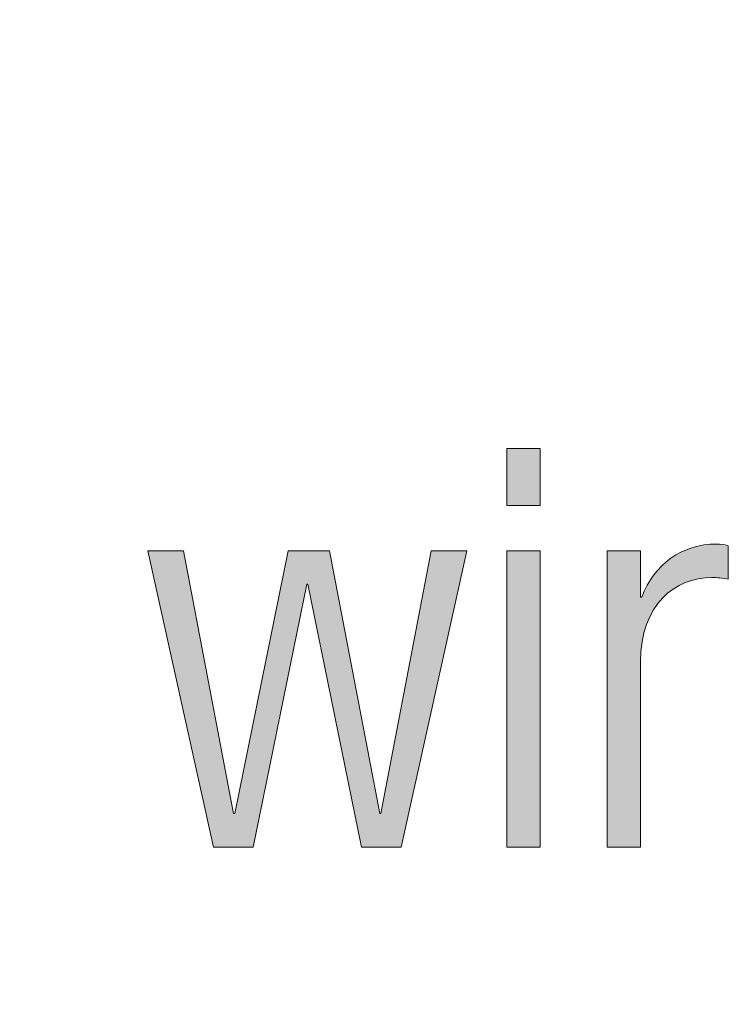
# Model space of a CAD drawing. Units: inches. Extents: x 6.06 to 9.42, y 3.98 to 6.39.
# Drawn here: x 8.63 to 8.77, y 5.22 to 5.4 of the extents above; entities that cross this region are included whole.
import ezdxf

# ---------------------------------------------------------------- set-up
doc = ezdxf.new("R2010")
doc.units = ezdxf.units.IN
doc.header["$MEASUREMENT"] = 0
doc.layers.add('drawing', color=7, linetype='Continuous')

# ---------------------------------------------------------------- blocks, each defined once
blk = doc.blocks.new('*U39')
at = {"layer": 'drawing', "color": 7, "extrusion": (0, 0, -1)}
for points in [[(-8.66353, 5.27501), (-8.65685, 5.30504), (-8.66353, 5.30504)], [(-8.66915, 5.24968), (-8.66353, 5.30504), (-8.66915, 5.27555)], [(-8.68312, 5.28195), (-8.67655, 5.27277), (-8.68312, 5.30504)], [(-8.68312, 5.28195), (-8.68312, 5.30504), (-8.68656, 5.29879)], [(-8.68656, 5.29879), (-8.68312, 5.30504), (-8.68656, 5.30504)], [(-8.68656, 5.29879), (-8.68656, 5.30504), (-8.68677, 5.29879)], [(-8.68677, 5.29879), (-8.68656, 5.30504), (-8.68677, 5.30504)], [(-8.69084, 5.27883), (-8.68677, 5.30504), (-8.69084, 5.30504)], [(-8.69678, 5.24968), (-8.69084, 5.30504), (-8.69678, 5.27396)], [(-8.70982, 5.27501), (-8.70982, 5.30504), (-8.71649, 5.30504)], [(-8.66915, 5.24968), (-8.66915, 5.27555), (-8.6729, 5.24968)], [(-8.6729, 5.24968), (-8.66915, 5.27555), (-8.6729, 5.25593)], [(-8.70419, 5.24968), (-8.70419, 5.27559), (-8.70982, 5.27501)], [(-8.69678, 5.24968), (-8.69678, 5.27396), (-8.70023, 5.24968)], [(-8.70023, 5.24968), (-8.69678, 5.27396), (-8.70023, 5.25593)], [(-8.6729, 5.24968), (-8.6729, 5.25593), (-8.67311, 5.24968)], [(-8.67311, 5.24968), (-8.6729, 5.25593), (-8.67311, 5.25593)], [(-8.67311, 5.24968), (-8.67311, 5.25593), (-8.67655, 5.24968)], [(-8.70023, 5.24968), (-8.70023, 5.25593), (-8.70043, 5.24968)], [(-8.70043, 5.24968), (-8.70023, 5.25593), (-8.70043, 5.25593)], [(-8.70043, 5.24968), (-8.70043, 5.25593), (-8.70419, 5.24968)]]:
    blk.add_solid(points, dxfattribs=at)
at = {"layer": 'drawing', "color": 7}
for points in [[(8.66353, 5.27501), (8.66353, 5.30504), (8.66915, 5.24968)], [(8.68677, 5.29879), (8.68677, 5.30504), (8.69084, 5.27883)], [(8.69084, 5.27883), (8.69084, 5.30504), (8.69678, 5.24968)], [(8.70982, 5.27501), (8.70419, 5.27559), (8.70982, 5.30504)], [(8.67655, 5.24968), (8.67655, 5.27277), (8.68312, 5.28195)], [(8.70419, 5.24968), (8.70043, 5.25593), (8.70419, 5.27559)], [(8.67655, 5.24968), (8.67311, 5.25593), (8.67655, 5.27277)]]:
    blk.add_solid(points, dxfattribs=at)
blk = doc.blocks.new('*U40')
at = {"layer": 'drawing', "color": 7, "extrusion": (0, 0, -1)}
for points in [[(-8.72394, 5.31349), (-8.72394, 5.32413), (-8.73019, 5.31349)], [(-8.73019, 5.31349), (-8.72394, 5.32413), (-8.73019, 5.32413)], [(-8.72394, 5.24968), (-8.72394, 5.30504), (-8.73019, 5.24968)], [(-8.73019, 5.24968), (-8.72394, 5.30504), (-8.73019, 5.30504)]]:
    blk.add_solid(points, dxfattribs=at)
blk = doc.blocks.new('*U41')
at = {"layer": 'drawing', "color": 7}
for points in [[(8.76076, 5.2999), (8.75973, 5.30588), (8.76076, 5.30612)], [(8.76228, 5.30004), (8.76076, 5.30612), (8.76228, 5.30623)], [(8.76312, 5.29995), (8.76228, 5.30623), (8.76312, 5.30629)], [(8.76228, 5.30004), (8.76228, 5.30623), (8.76312, 5.29995)], [(8.76312, 5.29995), (8.76312, 5.30629), (8.76531, 5.29973)], [(8.75649, 5.29866), (8.75504, 5.30391), (8.75649, 5.30478)], [(8.75729, 5.29909), (8.75649, 5.30478), (8.75729, 5.30511)], [(8.75855, 5.29946), (8.75729, 5.30511), (8.75855, 5.30561)], [(8.75973, 5.2998), (8.75855, 5.30561), (8.75973, 5.30588)], [(8.75303, 5.29619), (8.75292, 5.30223), (8.75303, 5.30232)], [(8.75461, 5.29753), (8.75303, 5.30232), (8.75461, 5.30365)], [(8.75504, 5.29789), (8.75461, 5.30365), (8.75504, 5.30391)], [(8.75144, 5.29412), (8.75134, 5.30039), (8.75144, 5.30054)], [(8.75292, 5.29605), (8.75144, 5.30054), (8.75292, 5.30223)], [(8.75018, 5.29154), (8.75005, 5.29832), (8.75018, 5.29858)], [(8.75134, 5.29399), (8.75018, 5.29858), (8.75134, 5.30039)], [(8.75005, 5.29128), (8.74923, 5.29655), (8.75005, 5.29832)], [(8.74923, 5.28805), (8.74915, 5.29639), (8.74923, 5.29655)]]:
    blk.add_solid(points, dxfattribs=at)
at = {"layer": 'drawing', "color": 7, "extrusion": (0, 0, -1)}
for points in [[(-8.76076, 5.2999), (-8.76076, 5.30612), (-8.76228, 5.30004)], [(-8.76531, 5.29973), (-8.76312, 5.30629), (-8.76531, 5.30598)], [(-8.74268, 5.24968), (-8.74268, 5.30504), (-8.74893, 5.24968)], [(-8.74893, 5.24968), (-8.74268, 5.30504), (-8.74893, 5.30504)], [(-8.75649, 5.29866), (-8.75649, 5.30478), (-8.75729, 5.29909)], [(-8.75729, 5.29909), (-8.75729, 5.30511), (-8.75855, 5.29946)], [(-8.75855, 5.29946), (-8.75855, 5.30561), (-8.75973, 5.2998)], [(-8.75973, 5.2998), (-8.75973, 5.30588), (-8.76076, 5.2999)], [(-8.75303, 5.29619), (-8.75303, 5.30232), (-8.75461, 5.29753)], [(-8.75461, 5.29753), (-8.75461, 5.30365), (-8.75504, 5.29789)], [(-8.75504, 5.29789), (-8.75504, 5.30391), (-8.75649, 5.29866)], [(-8.75144, 5.29412), (-8.75144, 5.30054), (-8.75292, 5.29605)], [(-8.75292, 5.29605), (-8.75292, 5.30223), (-8.75303, 5.29619)], [(-8.75018, 5.29154), (-8.75018, 5.29858), (-8.75134, 5.29399)], [(-8.75134, 5.29399), (-8.75134, 5.30039), (-8.75144, 5.29412)], [(-8.75005, 5.29128), (-8.75005, 5.29832), (-8.75018, 5.29154)], [(-8.74893, 5.28429), (-8.74893, 5.29639), (-8.74915, 5.28709)], [(-8.74915, 5.28709), (-8.74893, 5.29639), (-8.74915, 5.29639)], [(-8.74915, 5.28709), (-8.74915, 5.29639), (-8.74923, 5.28805)], [(-8.74923, 5.28805), (-8.74923, 5.29655), (-8.75005, 5.29128)]]:
    blk.add_solid(points, dxfattribs=at)
blk = doc.blocks.new('block 3')
at = {"layer": 'drawing', "lineweight": 0}
for points in [[(8.72394, 5.32413), (8.73019, 5.32413), (8.73019, 5.31349), (8.72394, 5.31349), (8.72394, 5.32413)], [(8.65685, 5.30504), (8.66353, 5.30504), (8.6729, 5.25593), (8.67311, 5.25593), (8.68312, 5.30504), (8.69084, 5.30504), (8.70023, 5.25593), (8.70043, 5.25593), (8.70982, 5.30504), (8.71649, 5.30504), (8.70419, 5.24968), (8.69678, 5.24968), (8.68677, 5.29879), (8.68656, 5.29879), (8.67655, 5.24968), (8.66915, 5.24968), (8.65685, 5.30504)], [(8.72394, 5.30504), (8.73019, 5.30504), (8.73019, 5.24968), (8.72394, 5.24968), (8.72394, 5.30504)]]:
    blk.add_lwpolyline(points, dxfattribs=at)
blk.add_open_spline([(8.74268, 5.30504), (8.74268, 5.30504), (8.74893, 5.30504), (8.74893, 5.30504), (8.74893, 5.30504), (8.74893, 5.29639), (8.74893, 5.29639), (8.74893, 5.29639), (8.74915, 5.29639), (8.74915, 5.29639), (8.75155, 5.30255), (8.75665, 5.30629), (8.76312, 5.30629), (8.76385, 5.30629), (8.76457, 5.3062), (8.76531, 5.30598), (8.76531, 5.30598), (8.76531, 5.29973), (8.76531, 5.29973), (8.76426, 5.29993), (8.76322, 5.30004), (8.76228, 5.30004), (8.7554, 5.30004), (8.74893, 5.29503), (8.74893, 5.28429), (8.74893, 5.28429), (8.74893, 5.24968), (8.74893, 5.24968), (8.74893, 5.24968), (8.74268, 5.24968), (8.74268, 5.24968), (8.74268, 5.24968), (8.74268, 5.30504), (8.74268, 5.30504)], degree=3, knots=[0, 0, 0, 0, 1, 1, 1, 2, 2, 2, 3, 3, 3, 4, 4, 4, 5, 5, 5, 6, 6, 6, 7, 7, 7, 8, 8, 8, 9, 9, 9, 10, 10, 10, 11, 11, 11, 11], dxfattribs=at)
at = {"layer": 'drawing', "color": 7}
for name in ['*U40', '*U41', '*U39']:
    blk.add_blockref(name, (0, 0), dxfattribs=at)

msp = doc.modelspace()

# ---------------------------------------------------------------- linework, layer by layer
at = {"layer": 'drawing', "color": 7, "lineweight": 18}
msp.add_open_spline([(8.76533, 6.00605), (8.76533, 6.00605), (7.53698, 4.66811), (7.53698, 4.66811), (7.53592, 4.66694), (7.53473, 4.66583), (7.5334, 4.66474), (7.53206, 4.66367), (7.53062, 4.66257), (7.52907, 4.66153), (7.52755, 4.66046), (7.5259, 4.65939), (7.52419, 4.65833), (7.52247, 4.65726), (7.5207, 4.65613), (7.51891, 4.65498), (7.51728, 4.65395), (7.51395, 4.65096), (7.50958, 4.64679), (7.50521, 4.64261), (7.49984, 4.63721), (7.49409, 4.63134), (7.48835, 4.62545), (7.48224, 4.61912), (7.47645, 4.61297), (7.4735, 4.60828), (7.46722, 4.60961), (7.4623, 4.6117)], degree=3, knots=[0, 0, 0, 0, 1, 1, 1, 2, 2, 2, 3, 3, 3, 4, 4, 4, 5, 5, 5, 6, 6, 6, 7, 7, 7, 8, 8, 8, 9, 9, 9, 9], dxfattribs=at)

# ---------------------------------------------------------------- block references
at = {"layer": 'drawing'}
msp.add_blockref('block 3', (0, 0), dxfattribs=at)

doc.saveas('drawing.dxf')
